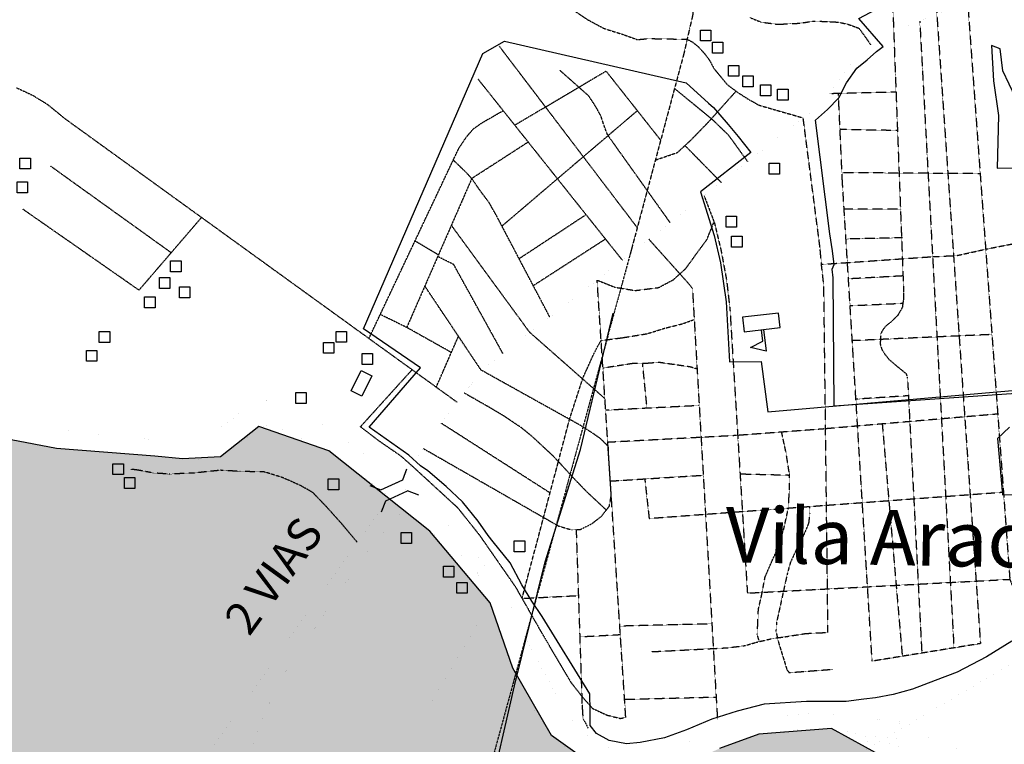
# Model space of a CAD drawing. Extents: x 438038 to 524798, y 6651075 to 6692103.
# Drawn here: x 488478 to 490743, y 6685151 to 6686816 of the extents above; entities that cross this region are included whole.
import ezdxf
from ezdxf.enums import TextEntityAlignment as Align

# ---------------------------------------------------------------- set-up
doc = ezdxf.new("R2010")
doc.units = 0
doc.linetypes.add('DIVIDE', pattern=[1.25, 0.5, -0.25, 0, -0.25, 0, -0.25])
doc.linetypes.add('HIDDENX2', pattern=[0.75, 0.5, -0.25])
doc.layers.get('0').update_dxf_attribs({"linetype": 'CONTINUOUS'})
for name, color, linetype in [('15', 7, 'CONTINUOUS'), ('21', 7, 'CONTINUOUS'), ('38', 7, 'CONTINUOUS'), ('46', 7, 'CONTINUOUS'), ('49', 7, 'CONTINUOUS'), ('59', 7, 'CONTINUOUS'), ('6', 7, 'CONTINUOUS'), ('61', 7, 'CONTINUOUS'), ('62', 7, 'CONTINUOUS'), ('CEEE', 4, 'CONTINUOUS')]:
    doc.layers.add(name, color=color, linetype=linetype)
doc.layers.add('ÁREA DE INFLUÊNCIA', color=7, linetype='CONTINUOUS', lineweight=30)
doc.styles.add('ARIAL', font='ARIAL.TTF')

# ---------------------------------------------------------------- blocks, each defined once
blk = doc.blocks.new('357')
at = {"color": 0, "linetype": 'Continuous'}
blk.add_lwpolyline([(0, 0), (0, 25), (24, 25), (24, 0), (0, 0)], dxfattribs=at)
blk = doc.blocks.new('338')
at = {"color": 0, "linetype": 'Continuous'}
for p, q in [((-28.51, 49.93), (-19.11, 24.09)), ((-19.11, 24.09), (30.74, 0.85)), ((30.74, 0.85), (56.57, 10.25)), ((-56.56, -10.23), (-30.73, -0.83)), ((-30.73, -0.83), (19.12, -24.07)), ((28.52, -49.91), (19.12, -24.07))]:
    blk.add_line(p, q, dxfattribs=at)

msp = doc.modelspace()

# ---------------------------------------------------------------- hatches: boundary and pattern name
at = {"layer": 'ÁREA DE INFLUÊNCIA'}
msp.add_hatch(color=6, dxfattribs=at).paths.add_polyline_path([(480772.1, 6684348.600000001), (480694, 6684256.41), (480604.42, 6684157.95), (480537.7, 6684058.060000001), (480482.23, 6683930.140000001), (480421.63, 6683797.19), (480384.04, 6683684.4), (480360.42, 6683570.24), (480373.97, 6683507.9), (480388.83, 6683450.640000001), (480378.31, 6683396.100000001), (480350.06, 6683350.560000001), (480335.84, 6683313.82), (480335.52, 6683265.560000001), (480354.26, 6683219.7), (480392.08, 6683176.25), (480430.58, 6683045.16), (480436.43, 6682970.17), (480429.3199999999, 6682855.9), (480400.74, 6682760.83), (480354.7726276726, 6682642.279979685), (480175.59, 6682414.640000001), (480063.81, 6681895.560000001), (480106.98, 6681890.36), (480100.51, 6681839.58), (480033.21, 6681849.92), (480020.37, 6681791.54), (480083.83, 6681772.33), (480062.01, 6681677.140000001), (480020.09, 6681679.79), (480004.69, 6681615.07), (480037.69, 6681602.28), (479931.68, 6681137.28), (479650.88, 6680257.36), (479310.34, 6679541.11), (479229.15, 6679420.2), (479135.46, 6679321.17), (479089.23, 6679274.46), (479049.95, 6679236.16), (479036.17, 6679180.15), (479046.73, 6679107.96), (479046.73, 6679059.71), (479007.45, 6679040.17), (478975.6, 6679056.57), (478951.33, 6679084.45), (478870.25, 6679005.29), (478930.91, 6678895.63), (478837.89, 6678816.97), (478768.38, 6678877.53), (478711.74, 6678831.99), (478736.61, 6678697.05), (478709.18, 6678685.81), (478696.04, 6678666.37), (478616.78, 6678779.22), (478503.44, 6678692.34), (478491.76, 6678547.3), (478409.79, 6678513.37), (478406.28, 6678625.8), (478285.8, 6678553.24), (478293.84, 6678430.8), (478263.5427325832, 6678416.298161888), (478233.78, 6678510.67), (476837.3, 6677752.95), (476816.25, 6677703.27), (476797.05, 6677665.18), (476795.67, 6677630.85), (476787.91, 6677592.72), (476767.3, 6677510.11), (476768.33, 6677437.62), (476752.89, 6677381.71), (476699.33, 6677331), (476690.27, 6677283.97), (476704.28, 6677228.12), (476719.34, 6677168.06), (476745.48, 6677063.79), (476794.8, 6676982.25), (476844.3, 6676959.21), (476982.94, 6676976.59), (477024.07, 6676965.02), (477074.59, 6676950.78), (477174.7071785516, 6676929.543441842), (477302.52, 6676916.82), (477428.57, 6676913.38), (477496.33, 6676905.1), (477516.55, 6676870.71), (477552.06, 6676842.62), (477560.77, 6676786.64), (477504.68, 6676739.75), (477475.33, 6676705.5), (477468.89, 6676682.63), (477478.92, 6676639.36), (477492.79, 6676603.71), (477495.14, 6676545.2), (477510.25, 6676500.64), (477566.16, 6676491.57), (477589.07, 6676499.13), (477629.8, 6676514.27), (477671.78, 6676521.77), (477711.12, 6676500.04), (477722.49, 6676478.38), (477740.24, 6676464.34), (477777.1, 6676462.96), (477826.59, 6676432.29), (477802.31, 6676396.75), (477766.6, 6676362.52), (477719.44, 6676324.51), (477683.74, 6676295.36), (477694.98, 6676234.29), (477703.64, 6676160.5), (477737.6, 6676048.48), (477766.68, 6676000.06), (477672.28, 6675903.69), (477639.1, 6675864.37), (477646.54, 6675809.66), (477660.31, 6675743.49), (477667.74, 6675682.42), (477652.11, 6675570.55), (477649.28, 6675484.08), (477660.48, 6675410.28), (477677.93, 6675304.68), (477673.91, 6675242.37), (477666.09, 6675183.89), (477665.27, 6675132.89), (477704.89, 6674999.37), (477727.34, 6674868.31), (477725.83, 6674794.55), (477701.5, 6674742.48), (477626.19, 6674651.14), (477593.04, 6674620.72), (477571.31, 6674587.72), (477535.65, 6674567.48), (477502.57, 6674561.22), (477483.44, 6674542.2), (477471.89, 6674507.9), (477451.46, 6674482.52), (477400.51, 6674452.15), (477372.47, 6674431.89), (477358.38, 6674398.87), (477348.12, 6674372.19), (477313.75, 6674358.3), (477281.89, 6674336.78), (477263.93, 6674288.51), (477234.42, 6674205.93), (477207.51, 6674141.15), (477178.14, 6674104.36), (477124.6, 6674058.74), (477076.09, 6673999.11), (477063.2920916829, 6673973.13697229), (477047.93, 6673941.96), (477031.19, 6673877.15), (477025.82, 6673791.96), (477017.9, 6673702.96), (476998.41, 6673574.57), (476970.14, 6673483.09), (476933.07, 6673423.43), (476880.66, 6673335.83), (476834.67, 6673269.84), (476800.14, 6673208.9), (476778.34, 6673150.46), (476761.6, 6673086.92), (476732.11, 6673011.98), (476687.4, 6672945.98), (476628.71, 6672883.84), (476584.03, 6672829.29), (476539.3, 6672756.93), (476470.4, 6672683.38), (476390.08, 6672614.94), (476289.47, 6672563.1), (476213.1, 6672536.63), (476157.14, 6672527.89), (476130.41, 6672519.07), (476123.91, 6672475.85), (476103.42, 6672431.4), (476079.2, 6672412.4), (476058.74, 6672376.85), (476047.21, 6672350.18), (476026.81, 6672331.16), (475998.84, 6672331.24), (475978.46, 6672318.59), (475983.45, 6672289.32), (475995.93, 6672219.34), (476014.96, 6672206.56), (476022.57, 6672202.72), (476063.18, 6672179.71), (476126.74, 6672176.98), (476148.24, 6672142.57), (476206.65, 6672122.05), (476216.75, 6672099.13), (476214.03, 6672045.72), (476168.9, 6671856.36), (476140.38, 6671688.58), (476097.88, 6671523.38), (476060.67, 6671419.2), (476033.49, 6671273.03), (476015.21, 6671126.83), (475990.76, 6671039.15), (475965.12, 6670973.1), (475962.39, 6670918.42), (475949.41, 6670837.07), (475926.29, 6670764.65), (475896.13, 6670712.84), (475859.4459873654, 6670679.861123062), (475843.9459873654, 6670655.901123062), (475779.9659873653, 6670613.431123062), (475671.7059873653, 6670586.701123062), (475585.1359873654, 6670569.891123062), (475515.6459873653, 6670604.951123062), (475473.9759873654, 6670628.281123062), (475415.6259873654, 6670636.551123061), (475364.8159873654, 6670637.121123062), (475338.0659873654, 6670629.801123061), (475318.5959873653, 6670591.911123062), (475323.1159873654, 6670539.791123061), (475315.1259873654, 6670505.591123061), (475286.9259873654, 6670481.771123062), (475269.4559873653, 6670511.181123062), (475264.4459873654, 6670517.591123061), (475238.9459873654, 6670508.981123062), (475235.5859873653, 6670550.931123062), (475254.9359873654, 6670578.651123062), (475264.0059873654, 6670595.061123062), (475250.0759873654, 6670599.031123062), (475216.7259873654, 6670568.921123061), (475203.7059873653, 6670539.861123062), (475190.8959873653, 6670529.841123061), (475176.9859873654, 6670536.341123061), (475178.5459873654, 6670563.001123061), (475181.2859873654, 6670580.751123061), (475164.7159873653, 6670575.851123062), (475141.7859873654, 6670569.761123061), (475117.7059873653, 6670575.111123062), (475113.5459873654, 6670543.401123062), (475111.9659873653, 6670514.211123061), (475091.4359873654, 6670495.391123062), (475058.4259873654, 6670497.031123062), (475036.9759873654, 6670511.241123062), (474939.3259873654, 6670526.301123061), (474888.4059873653, 6670516.711123061), (474849.9959873654, 6670489.191123062), (474812.7359873654, 6670450.241123062), (474778.2059873653, 6670429.031123062), (474746.2059873653, 6670406.531123062), (474709.1259873654, 6670384.081123061), (474665.6759873654, 6670360.441123062), (474648.9059873653, 6670336.491123062), (474626.9959873654, 6670307.531123062), (474587.4059873653, 6670287.651123062), (474536.4259873654, 6670272.981123062), (474517.1659873654, 6670254.141123062), (474514.1859873654, 6670213.531123062), (474503.8659873654, 6670198.411123062), (474482.0759873654, 6670180.871123062), (474460.2659873653, 6670160.791123061), (474456.1659873654, 6670134.171123061), (474439.2559873654, 6670097.521123062), (474414.6959873654, 6670058.431123062), (474411.9559873653, 6670039.411123062), (474414.1059873654, 6670003.821123062), (474416.1259873654, 6669955.541123061), (474404.3959873653, 6669927.731123062), (474390.1359873654, 6669901.211123061), (474365.4659873653, 6669851.961123061), (474372.7059873653, 6669816.311123062), (474381.1559873653, 6669775.581123061), (474373.1759873654, 6669742.651123062), (474347.4859873654, 6669716.261123061), (474334.5359873654, 6669693.551123061), (474350.1959873654, 6669593.761123061), (474374.9059873653, 6669552.981123062), (474441.6159873654, 6669536.921123061), (474526.8759873654, 6669544.341123061), (474575.0559873654, 6669544.341123061), (474626.9459873654, 6669531.981123062), (474664.0159873653, 6669523.331123061), (474757.9159873654, 6669482.561123062), (474812.2759873653, 6669444.261123061), (474870.3459873653, 6669399.781123062), (474953.4359873654, 6669362.771123062), (475013.7259873654, 6669298.591123061), (475062.3259873654, 6669211.681123062), (475093.3859873654, 6669146.561123062), (475126.5459873654, 6669040.781123062), (475134.7059873653, 6668973.371123062), (475128.9559873653, 6668937.161123062), (475124.9359873654, 6668892.201123062), (475112.9559873653, 6668841.531123062), (475077.7259873654, 6668755.561123062), (475056.5559873654, 6668677.051123061), (475041.8859873654, 6668612.441123062), (475034.8159873654, 6668546.481123062), (475007.0859873653, 6668449.001123061), (474986.166937388, 6668344.86633313), (474977.5559873654, 6668302.001123061), (474936.9859873654, 6668191.961123061), (474891.6359873654, 6668109.911123062), (474845.1459873653, 6668039.311123062), (474813.8759873654, 6667967.261123061), (474791.6659873654, 6667910.361123062), (474784.5459873654, 6667839.311123062), (474795.1259873654, 6667760.451123062), (474817.2759873653, 6667694.161123062), (474853.3559873654, 6667623.901123062), (474907.3759873654, 6667567.421123061), (474986.8459873653, 6667515.731123062), (475050.1159873654, 6667492.161123062), (475095.7159873653, 6667480.221123062), (475170.6159873654, 6667475.571123062), (475248.0459873654, 6667469.631123061), (475317.9059873653, 6667468.851123062), (475390.3359873653, 6667461.861123062), (475475.3159873654, 6667458.201123062), (475607.2759873653, 6667444.031123062), (475734.1859873654, 6667432.451123062), (475904.9159873654, 6667423.101123062), (475919.62, 6667426.11), (476060.07, 6667385.16), (476185.74, 6667328.82), (476291.09, 6667275.09), (476401.43, 6667193.37), (476444.5, 6667146.18), (476468.48, 6667095.24), (476475.3447936216, 6667030.738700877), (476469.42, 6666994.77), (476439.98, 6666932.54), (476420.84, 6666913.52), (476402.97, 6666889.41), (476396.55, 6666870.35), (476400.24, 6666834.73), (476429.33, 6666788.86), (476454.59, 6666737.92), (476459.55, 6666699.75), (476463.23, 6666660.31), (476473.32, 6666636.12), (476505.04, 6666614.4), (476554.46, 6666564.66), (476606.46, 6666528.89), (476663.64, 6666519.82), (476719.59, 6666522.19), (476771.74, 6666529.66), (476829.01, 6666547.3), (476877.31, 6666544.61), (476911.6, 6666533.06), (477013.15, 6666486.97), (477108.35, 6666440.9), (477270.79, 6666350.12), (477562.55, 6666154.66), (477743.91, 6666021.85), (477830.16, 6665959.28), (477959.47, 6665846.97), (478029.14, 6665771.73), (478080.98, 6665683.82), (478114.84, 6665542.55), (478132.5, 6665500.53), (478170.48, 6665453.36), (478184.39, 6665429.16), (478179.2, 6665397.38), (478167.68, 6665375.79), (478176.5, 6665351.6), (478180.31, 6665349.05), (478232.24, 6665291.66), (478258.76, 6665235.62), (478294.07, 6665149.04), (478320.57, 6665037.38), (478328.97, 6664939.09), (478304.2, 6664750.94), (478302.56, 6664641.58), (478327.68, 6664546.12), (478337.72, 6664506.66), (478363.97, 6664371.78), (478356.06, 6664285.32), (478336.73, 6664209.07), (478308.5, 6664127.77), (478270.18, 6664075.74), (478258.67, 6664052.88), (478253.43, 6664007.11), (478254.5, 6663947.34), (478242.87, 6663888.87), (478218.55, 6663838.07), (478201.95, 6663817.77), (478177.43, 6663707.2), (478126.15, 6663578.91), (478085.24, 6663509.09), (478060.89, 6663449.39), (478052.98, 6663365.47), (478046.52, 6663332.43), (477989.11, 6663271.55), (477926.57, 6663199.25), (477881.99, 6663172.68), (477838.71, 6663156.28), (477786.57, 6663153.89), (477751.01, 6663162.9), (477725.6, 6663170.61), (477690.09, 6663197.42), (477659.6, 6663201.33), (477621.39, 6663182.36), (477604.8, 6663163.34), (477589.46, 6663136.68), (477584.27, 6663104.9), (477576.27, 6662991.73), (477579.97, 6662957.39), (477597.69, 6662934.44), (477634.47, 6662908.9), (477691.51, 6662855.31), (477751.18, 6662829.69), (477784.16, 6662809.25), (477874.2, 6662740.3), (477950.34, 6662696.83), (478078.53, 6662632.86), (478154.68, 6662591.93), (478192.72, 6662560.02), (478215.49, 6662525.62), (478234.25, 6662433.99), (478231.39, 6662337.35), (478228.55, 6662247.06), (478220.79, 6662207.66), (478193.79, 6662116.17), (478168, 6662004.34), (478157.55, 6661921.7), (478145.92, 6661863.24), (478113.77, 6661752.69), (478107.23, 6661698.02), (478112.23, 6661672.57), (478143.95, 6661653.4), (478189.69, 6661643.09), (478204.87, 6661621.42), (478197.21, 6661611.27), (478169.2, 6661597.37), (478085.18, 6661565.83), (478059.69, 6661546.83), (478041.83, 6661527.8), (477986.88, 6661440.22), (477939.58, 6661362.78), (477810.67, 6661209.29), (477759.53, 6661124.23), (477718.59, 6661045.5), (477686.64, 6660994.73), (477638.18, 6660949.09), (477583.45, 6660932.72), (477482.97, 6660916.49), (477381.19, 6660896.45), (477313.77, 6660885.21), (477217.19, 6660898.21), (477130.83, 6660923.91), (477040.67, 6660955.97), (476965.78, 6660991.81), (476885.8, 6661027.66), (476821.01, 6661041.84), (476743.45, 6661039.53), (476621.31, 6661013.19), (476541.13, 6660986.73), (476483.81, 6660952.56), (476400.99, 6660896.85), (476346.16, 6660849.96), (476259.45, 6660770.1), (476199.56, 6660729.58), (476138.39, 6660683.99), (476111.6, 6660658.63), (476088.52, 6660598.93), (476102.38, 6660560.73), (476145.48, 6660521.18), (476244.38, 6660440.76), (476316.65, 6660383.31), (476387.75, 6660352.58), (476580.72, 6660271.87), (476721.57, 6660188.79), (476806.62, 6660149.11), (476927.27, 6660109.32), (476981.91, 6660102.8), (477040.44, 6660116.61), (477228.77, 6660169.46), (477311.48, 6660189.56), (477478.13, 6660222.12), (477610.4, 6660236.99), (477724.82, 6660237.91), (477826.61, 6660261.77), (477891.55, 6660292.1), (477960.36, 6660341.49), (478034.2, 6660370.52), (478099.07, 6660381.77), (478176.63, 6660384.08), (478322.84, 6660384.91), (478448.66, 6660370.54), (478574.48, 6660358.72), (478669.78, 6660343.17), (478781.54, 6660307.23), (478945.31, 6660236.79), (479040.56, 6660205.98), (479083.78, 6660203.31), (479132.1, 6660205.7), (479185.44, 6660189.01), (479245.1, 6660162.12), (479322.58, 6660139), (479426.79, 6660128.51), (479768.68, 6660096.96), (479952.95, 6660074.79), (480132.2, 6660070.43), (480242.79, 6660066.29), (480287.25, 6660053.44), (480301.09, 6660010.15), (480313.72, 6659984.68), (480370.94, 6659987.05), (480410.37, 6659992.02), (480518.39, 6659981.52), (480630.12, 6659935.4), (480762.07, 6659852.34), (480890.18, 6659762.93), (480915.51, 6659734.88), (480929.42, 6659711.94), (480925.5, 6659680.16), (480931.61, 6659605.11), (480945.5, 6659575.82), (480987.34, 6659541.35), (481048.27, 6659513.19), (481072.44, 6659518.2), (481124.58, 6659520.59), (481129.45, 6659455.72), (481143.19, 6659383.18), (481167.24, 6659351.32), (481226.8, 6659291.37), (481241.97, 6659264.61), (481255.86, 6659236.59), (481286.06, 6659143.66), (481334.25, 6659104.09), (481340.53, 6659083.73), (481332.71, 6659022.7), (481316.7, 6658796.38), (481307.3, 6658643.79), (481285.53, 6658595.53), (481267.12, 6658412.45), (481257.93, 6658324.73), (481247.63, 6658285.34), (481236, 6658226.87), (481216.8, 6658188.77), (481167.12, 6658158.4), (481120.04, 6658145.83), (481083.13, 6658134.49), (481029.67, 6658113.03), (481002.88, 6658087.68), (480950.64, 6658050.95), (480874.22, 6658009.21), (480846.14, 6657976.23), (480833.3, 6657936.85), (480829.35, 6657897.43), (480835.64, 6657875.79), (480860.92, 6657832.48), (480910.33, 6657780.19), (480963.52, 6657717.71), (480998.94, 6657664.19), (481043.29, 6657618.27), (481095.34, 6657595.22), (481216, 6657560.52), (481335.41, 6657532.19), (481429.43, 6657514.1), (481509.53, 6657513.86), (481569.4, 6657550.56), (481671.27, 6657599.85), (481731.07, 6657612.39), (481782, 6657637.67), (481826.68, 6657690.95), (481884.1, 6657755.64), (481968.07, 6657773.19), (482021.43, 6657762.86), (482055.71, 6657750.04), (482081.06, 6657725.8), (482130.56, 6657701.48), (482195.3, 6657670.77), (482322.2, 6657600.44), (482374.28, 6657585.02), (482456.95, 6657594.95), (482515.37, 6657578.24), (482548.29, 6657534.9), (482548.18, 6657501.83), (482550.63, 6657473.85), (482596.33, 6657453.36), (482629.4, 6657458.35), (482661.2, 6657462.07), (482684.03, 6657446.74), (482719.46, 6657395.76), (482710.43, 6657356.36), (482720.46, 6657313.09), (482758.45, 6657269.74), (482828.12, 6657190.68), (482872.33, 6657104.07), (482913.92, 6656994.57), (482957.9, 6656838.01), (482959.03, 6656794.77), (482930.91, 6656749.07), (482891.38, 6656713.58), (482864.6, 6656689.5), (482848.02, 6656673.01), (482836.38, 6656612), (482838.7, 6656544.59), (482856.14, 6656435.17), (482846.92, 6656339.81), (482830.06, 6656238.12), (482796.63, 6656126.31), (482696.89, 6655949.83), (482616.27, 6655792.37), (482563.88, 6655709.87), (482540.82, 6655656.52), (482526.63, 6655595.52), (482503.6, 6655552.35), (482465.32, 6655510.5), (482433.41, 6655472.44), (482416.82, 6655450.87), (482359.45, 6655403.99), (482307.34, 6655407.96), (482266.71, 6655424.61), (482208.26, 6655433.69), (482203.16, 6655429.89), (482177.59, 6655385.46), (482129.3, 6655391.96), (482075.93, 6655399.75), (482002.16, 6655391.07), (481924.53, 6655367.14), (481876.16, 6655348.21), (481810, 6655335.69), (481722.29, 6655339.77), (481661.22, 6655323.42), (481629.38, 6655308.25), (481552.75, 6655202.93), (481531, 6655159.75), (481524.42, 6655092.37), (481498.75, 6655018.68), (481484.71, 6655000.92), (481479.55, 6654980.59), (481476.9, 6654946.26), (481448.76, 6654894.2), (481451.16, 6654852.23), (481468.81, 6654807.66), (481518.21, 6654751.55), (481584.14, 6654697.94), (481615.85, 6654674.96), (481655.24, 6654668.48), (481687.05, 6654676.01), (481703.76, 6654730.65), (481711.58, 6654790.4), (481753.76, 6654858.95), (481804.75, 6654900.76), (481872.28, 6654943.8), (481925.78, 6654976.7), (481964.02, 6655005.84), (481997.17, 6655036.26), (482015.06, 6655061.64), (482090.03, 6655049.97), (482182.81, 6655040.79), (482257.8, 6655036.75), (482358.31, 6655058.07), (482518.56, 6655076.66), (482713.06, 6655072.26), (482832.57, 6655074.45), (482869.28, 6655023.47), (482909.77, 6654964.84), (482976.94, 6654901.05), (483044.17, 6654856.34), (483134.29, 6654811.56), (483241.02, 6654794.7), (483347.79, 6654785.48), (483439.31, 6654780.12), (483519.32, 6654756.99), (483648.87, 6654718.44), (483722.68, 6654739.84), (483786.46, 6654803.24), (483846.28, 6654822.13), (483946.76, 6654837.09), (483990.02, 6654847.14), (483998.94, 6654854.74), (484000.26, 6654868.73), (484000.38, 6654904.34), (484063.92, 6654895.24), (484103.25, 6654872.23), (484110.79, 6654844.23), (484150.12, 6654818.68), (484170.47, 6654821.16), (484456.38, 6654778.33), (484564.29, 6654733.5), (484644.24, 6654687.47), (484745.81, 6654646.47), (484884.39, 6654648.6), (484933.94, 6654639.55), (485029.1, 6654579.49), (485079.8, 6654534.82), (485220.43, 6654386.87), (485302.75, 6654289.97), (485397.61, 6654139.62), (485434.62, 6653797.4), (485410.25, 6653732.62), (485385.95, 6653690.72), (485343.9, 6653660.32), (485226.08, 6653659.63), (485176.53, 6653648.07), (485170.41, 6653539.96), (485171.99, 6653481.69), (485168.4758322369, 6653455.520365917), (490321.8480899073, 6653455.520365917), (490243.32, 6653555.3), (490135.28, 6653561.99), (489976.41, 6653577.72), (489879.02, 6653729.36), (489836.19, 6653850.3), (489787.02, 6653975.08), (489819.47, 6654177.2), (489813.34, 6654247.16), (489813.59, 6654322.2), (489852.76, 6654249.59), (489912.45, 6654229.06), (489978.58, 6654235.22), (490007.77, 6654219.87), (489933.71, 6654123.44), (489938.54, 6654044.58), (489998.06, 6653974.45), (490112.12, 6653866.01), (490159.04, 6653827.71), (490226.61, 6653884.74), (490286.83, 6654025.72), (490500.05, 6654302.33), (490700.01, 6654409.83), (491010.59, 6654522.08), (491327.21, 6654538.93), (491484.77, 6654511.75), (491610.45, 6654457.96), (491750.38, 6654482.98), (491827.82, 6654448.41), (492248.42, 6654382.28), (492640.78, 6654236.12), (492873.04, 6654114.6), (493127.94, 6653921.8), (493215.44, 6653854.13), (493359.78, 6653673.11), (493510.84, 6653464.69), (497166.1980236454, 6653455.520365917), (497378.49, 6653738.24), (497458.71, 6653936.06), (497598.42, 6654213.62), (497686, 6654444), (497670.31, 6654802.68), (497757.21, 6655172.52), (497798.17, 6655431.76), (497828.66, 6655616.28), (497844.93, 6655837.64), (498016.12, 6656252.82), (498060.49, 6656466.37), (498181.4943097465, 6656765.785175571), (498469.6, 6657227.6), (496475.59, 6660132.76), (495975.7862103066, 6660841.736386728), (495851.9796632494, 6660804.618662735), (495765.3151412779, 6660755.128323149), (495691.0310911065, 6660631.402412791), (495591.985690878, 6660532.42173362), (495492.9404938779, 6660458.186162847), (495339.13, 6660469.06), (495204.87, 6660403.92), (495147.05, 6660356.47), (494926.25, 6660275.23), (494728, 6660326.71), (494474.6, 6660485.37), (494242.09, 6660775.92), (494038.99, 6661045.16), (493820.29, 6661249.28), (493629.38, 6661402.1), (493325.42, 6661491.96), (493177.77, 6661516.79), (492995.94, 6661553.79), (492905.21, 6661551.8), (492732.15, 6661503.99), (492555.47, 6661514.7), (492578.22, 6661650.31), (492706.51, 6661825.83), (492703.45, 6661960.27), (492661.46, 6662043.43), (492659.58, 6662159.17), (492865.47, 6662293.19), (493131.7, 6662421.57), (493283.34, 6662484.14), (493363.25, 6662529.94), (493486.76, 6662486.07), (493632.14, 6662462.02), (493832.97, 6662608.39), (493915.79, 6662691.28), (494057.4, 6662692.9), (494110.54, 6662635.25), (494223.7, 6662860.47), (494272.41, 6663065.05), (494258.88, 6663307.86), (494271.84, 6663432.41), (494315.55, 6663685.29), (494294.6537493393, 6663994.63338971), (494159.01, 6664281.71), (494121.21, 6664461.01), (494045.17, 6664598.41), (493832.96, 6664673.76), (493658.79, 6664693.1), (493346.05, 6664734.29), (493035.64, 6664662.33), (492790.11, 6664601.72), (492646.29, 6664600.15), (492509.32, 6664728.01), (492361.98, 6664812.15), (492283.18, 6664835.16), (492210.67, 6664835.95), (492095.43, 6665071.24), (491991.72, 6665244.63), (491846.79, 6665379.91), (491784.66, 6665474.08), (491641.063160259, 6665612.719509516), (491384.61, 6665739.12), (491182.59, 6665823.34), (491062.14, 6666006.58), (491016.7, 6666184.62), (490899.39, 6666433.35), (490648.99, 6666541.81), (490679.54, 6666753.37), (490593.43, 6666944.18), (490389.661746521, 6667179.175042208), (490069.32, 6667486.91), (489928.7, 6667411.19), (489779.9172670945, 6667386.453695444), (489680.07, 6667426.15), (489680.49, 6667644.78), (489652.76, 6667777.03), (489597.06, 6667908.05), (489612.37, 6668175.29), (489592.81, 6668678.54), (489448.96, 6668929.01), (489346.43, 6669487.65), (489293.68, 6669781.3), (489356.61, 6670085.46), (489326.06, 6670418.43), (489389.9497438075, 6670769.920001392), (489376.26, 6670889.55), (489391.3412443124, 6671361.464264863), (489338.1838039998, 6671765.196793011), (489231.8691266029, 6671882.06670952), (489156.14, 6671989.01), (489084.37, 6672200.34), (489004.76, 6672348.11), (489016.96, 6672441.89), (489196.56, 6672355.01), (489365.29, 6672394.29), (489463.42, 6672509.81), (489599.6, 6672573.14), (489648.0377491224, 6672575.023776026), (489717, 6672638.33), (489614.6020871687, 6672795.777323062), (489593.3391110436, 6672870.149065787), (489508.2874097718, 6673018.892674027), (489400.0075975973, 6672976.017504152), (489341.84, 6673006.31), (489211.13, 6673100.37), (489127.45, 6673220.01), (489069.67, 6673240.5), (488966.04, 6673262.25), (488841.92, 6673226.59), (488822.28, 6673282.59), (488745.12, 6673469.55), (488666.99, 6673797.58), (488424.58, 6673991.19), (488450.19, 6674080.1), (488445.25, 6674151.28), (488548.29, 6674181.6), (488865.98, 6674113.67), (488975.4, 6674102.5), (489117.85, 6674186.93), (489253.409094875, 6674255.40031423), (489369.2991398947, 6674361.261567765), (489329.58, 6674433.66), (489277.84, 6674623.16), (489273.12, 6674804.95), (489410.75, 6674948.35), (489637.12, 6674959.38), (489707.04, 6674952.9), (489883.99, 6675046.66), (489962.74, 6675003.29), (490089.6413290913, 6674927.282983812), (490166.14, 6674914.59), (490275.18, 6675048.37), (490391.93, 6675162.5), (490466.6, 6675296.78), (490503.87, 6675464.48), (490544.5108750981, 6675549.300543563), (491078.5185338784, 6675767.676448665), (491847.5716526243, 6676091.944571507), (491685.4, 6676395.71), (491627.75, 6676647.7), (491483.6, 6676884.68), (491414.27, 6677064.21), (491412.33, 6677247.35), (491397.36, 6677333.87), (491331.63, 6677448.53), (491361.47, 6677630.3), (491446.8655436902, 6677769.5635459), (491584.86, 6677905.6), (491638.68, 6678032.62), (491633.04, 6678248.83), (491670.36, 6678386.07), (491740.69, 6678509.22), (491733.26, 6678570.29), (491637.08, 6678702.84), (491600.32, 6678736.02), (491562.42, 6678809.9), (491557.89, 6678977.78), (491535.2204819191, 6679133.169944698), (491436.66, 6679224.87), (491371.88, 6679244.14), (491115.32, 6679321.22), (491016.71, 6679488.12), (491064.31, 6679658.39), (491101.55, 6679768.92), (491096.77, 6679861.78), (491039.8557027549, 6679981.73721623), (491395.23, 6680442.52), (491580.11, 6680702.23), (491598.49, 6680877.68), (491585.92, 6681150.24), (491573.98, 6681619.03), (491476.3724805628, 6682221.060767371), (491436.58, 6682610.03), (491551.36, 6683867.8), (491671.56, 6684436.350000001), (491598.55, 6684535.930000001), (491563.93, 6684678.44), (491524.95, 6684738.4), (491414.96, 6684816.640000001), (491347.05, 6684918.73), (491366.45, 6684969.4), (491429.34, 6685066.78), (491467.93, 6685138.91), (491432.95, 6685226.8), (491364.53, 6685252.67), (491209.76, 6685282.95), (491146.24, 6685282.12), (491090.26, 6685269.8), (491001.94, 6685168.79), (490979.99, 6685115.59), (490952.97, 6685063.7), (490906.94, 6685019.55), (490849.62, 6684995.810000001), (490755.75, 6685014.24), (490648.13, 6685067.060000001), (490462.17, 6685123.04), (490345.34, 6685187.27), (490177.58, 6685174.45), (490087.16, 6685140.77), (490001.81, 6685103.25), (489892.35, 6685070.98), (489826.36, 6685081.59), (489701.21, 6685171.37), (489612.05, 6685325.680000001), (489560, 6685475.67), (489421.0699999999, 6685640.73), (489188.58, 6685825.24), (489027.63, 6685880.96), (488939.52, 6685811.71), (488851.84, 6685807.23), (488788.36, 6685812.74), (488562.38, 6685830.810000001), (488458.35, 6685850.58), (488391.19, 6685876.44), (488359.72, 6685918.57), (488335.86, 6685959.390000001), (488303.0699999999, 6685995.180000001), (488185.44, 6686070.930000001), (488056.49, 6686163.27), (487984.5699999999, 6686236.16), (487917.35, 6686251.87), (487852.56, 6686249.77), (487791.46, 6686231.140000001), (487744.25, 6686199.71), (487726.19, 6686157.91), (487703, 6686109.810000001), (487688.52, 6686033.69), (487654.98, 6685956.44), (487616.55, 6685908.430000001), (487560.4, 6685870.71), (487421.44, 6685795.45), (487393.59, 6685779.46), (487300.2, 6685711.180000001), (487240.1, 6685651.890000001), (487195.24, 6685591.23), (487156.88, 6685553.390000001), (487091.88, 6685520.810000001), (487053.79, 6685523.61), (487008.28, 6685556.95), (486947.72, 6685618.34), (486879.6, 6685689.930000001), (486835.53, 6685747.4), (486771.15, 6685807.54), (486695.27, 6685858.87), (486630.64, 6685880.91), (486537.99, 6685892.970000001), (486483.29, 6685880.65), (486442.46, 6685854.25), (486414.21, 6685808.720000001), (486379.47, 6685741.640000001), (486348.51, 6685671.99), (486317.66, 6685616.310000001), (486264.06, 6685579.84), (486217.67, 6685567.970000001), (486167.51, 6685577.96), (486118.12, 6685601.17), (486043.36, 6685628.350000001), (485960.97, 6685655.59), (485891.15, 6685661.16), (485830.1, 6685650.140000001), (485780.27, 6685607.3), (485749.47, 6685560.51), (485707.25, 6685515.07), (485668.7, 6685448.02), (485632.77, 6685394.91), (485602.06, 6685360.83), (485603.8199999999, 6685243.96), (485590.14, 6685097.970000001), (485564.42, 6685051.15), (485524.76, 6685008.24), (485466.0699999999, 6684969.26), (485399.78, 6684934.15), (485328.33, 6684887.640000001), (485249.37, 6684856.430000001), (485186.98, 6684835.27), (485128.53, 6684831.86), (485080.36, 6684847.430000001), (485047.62, 6684890.84), (485030.13, 6684934.15), (485021.66, 6684997.720000001), (485023.29, 6685051.060000001), (484990.71, 6685118.600000001), (484892.8199999999, 6685106.57), (484824.08, 6685084.180000001), (484773.03, 6685048.96), (484749.9, 6685008.48), (484727.98, 6684960.36), (484697.13, 6684905.95), (484640.91, 6684856.8), (484572.09, 6684822.970000001), (484517.48, 6684824.62), (484474.4, 6684841.430000001), (484425.09, 6684874.79), (484379.58, 6684908.13), (484280.89, 6684967.24), (484223.81, 6684979.060000001), (484138.56, 6684956.78), (484105.29, 6684921.45), (484097.42, 6684883.390000001), (484066.69, 6684848.04), (484031, 6684829.23), (483860.84, 6684836.75), (483548.21, 6684816.03), (483367.72, 6684798.220000001), (483156.67, 6684770.45), (482924.12, 6684756.810000001), (482756.26, 6684730.01), (482692.5699999999, 6684703.78), (482426.59, 6684629.390000001), (482332.55, 6684622.41), (482258.89, 6684625.46), (482197.98, 6684634.77), (482062.31, 6684671.27), (481993.8199999999, 6684686.98), (481921.43, 6684690.02), (481829.9, 6684679.21), (481693.76, 6684645.850000001), (481598.39, 6684631.26), (481356.83, 6684599.9), (481190.18, 6684562.930000001), (481025.98, 6684513.25), (480953.35, 6684479.46), (480897.24, 6684446.82)])

# ---------------------------------------------------------------- linework, layer by layer
at = {"layer": '15', "color": 7, "linetype": 'Continuous', "const_width": 0.01, "elevation": 20}
for points in [[(490508.4, 6685226.29), (490501.26, 6685199.720000001)], [(490501.26, 6685199.720000001), (490427.46, 6685157.13)], [(490535.3, 6685187.66), (490469.27, 6685149.560000001)], [(490561.9, 6685180.58), (490535.36, 6685187.7)], [(490400.91, 6685164.23), (490427.46, 6685157.13)]]:
    msp.add_lwpolyline(points, dxfattribs=at)
at = {"layer": '21', "color": 5, "linetype": 'Continuous', "elevation": 20}
for points in [[(489838.18, 6685138.67, 0.01, 0.01, 0), (489787.56, 6685168.23, 0.01, 0.01, 0), (489752.22, 6685201.5, 0.01, 0.01, 0), (489705.72, 6685276.76, 0.01, 0.01, 0), (489664.31, 6685351.99, 0.01, 0.01, 0), (489627.92, 6685419.560000001, 0.01, 0.01, 0), (489600.42, 6685485.8, 0.01, 0.01, 0), (489555.12, 6685550.9, 0.01, 0.01, 0), (489508.53, 6685612.19, 0.01, 0.01, 0), (489484.5, 6685627.59, 0.01, 0.01, 0), (489444.19, 6685678.680000001, 0.01, 0.01, 0), (489368.35, 6685733.82, 0.01, 0.01, 0), (489314.02, 6685778.65, 0.01, 0.01, 0), (489266.04, 6685822.17, 0.01, 0.01, 0), (489185.12, 6685878.61, 0.01, 0.01, 0), (489129.46, 6685913.29, 0.01, 0.01, 0), (489077.5699999999, 6685941.59, 0.01, 0.01, 0), (489033.12, 6685941.9, 0.01, 0.01, 0), (488988.48, 6685915.53, 0.01, 0.01, 0), (488937.41, 6685876.5, 0.01, 0.01, 0), (488901.7, 6685855.15, 0.01, 0.01, 0), (488786.08, 6685850.87, 0.01, 0.01, 0), (488664.21, 6685863.13, 0.01, 0.01, 0), (488562.67, 6685875.26, 0.01, 0.01, 0), (488499.23, 6685885.86, 0.01, 0.01, 0), (488451.11, 6685907.79, 0.01, 0.01, 0)], [(488458.35, 6685850.58, 0.01, 0.01, 0), (488562.38, 6685830.810000001, 0.01, 0.01, 0), (488700.77, 6685820.970000001, 0.01, 0.01, 0), (488788.36, 6685812.74, 0.01, 0.01, 0), (488851.84, 6685807.23, 0.01, 0.01, 0), (488912.8, 6685805.54, 0.01, 0.01, 0), (488939.52, 6685811.71, 0.01, 0.01, 0), (488970.12, 6685829.28, 0.01, 0.01, 0), (489008.44, 6685860.77, 0.01, 0.01, 0), (489027.63, 6685880.96, 0.01, 0.01, 0), (489063.22, 6685884.53, 0.01, 0.01, 0), (489101.21, 6685866.49, 0.01, 0.01, 0), (489188.58, 6685825.24, 0.01, 0.01, 0), (489247.97, 6685779.100000001, 0.01, 0.01, 0), (489304.87, 6685739.34, 0.01, 0.01, 0), (489352.87, 6685698.36, 0.01, 0.01, 0), (489421.0699999999, 6685640.73, 0.01, 0.01, 0), (489489.33, 6685590.720000001, 0.01, 0.01, 0), (489530.95, 6685544.71, 0.01, 0.01, 0), (489557.21, 6685483.560000001, 0.01, 0.01, 0), (489584.64, 6685405.890000001, 0.01, 0.01, 0), (489612.05, 6685325.680000001, 0.01, 0.01, 0), (489654.67, 6685240.28, 0.01, 0.01, 0), (489701.21, 6685171.37, 0.01, 0.01, 0), (489763.08, 6685116.32, 0.01, 0.01, 0)], [(490633.38, 6685140.83, 0.01, 0.01, 0), (490566.23, 6685166.7, 0.01, 0.01, 0), (490472.48, 6685204.180000001, 0.01, 0.01, 0), (490401.42, 6685216.100000001, 0.01, 0.01, 0), (490307.46, 6685221.82, 0.01, 0.01, 0), (490236.3, 6685217.23, 0.01, 0.01, 0), (490173.99, 6685207.5, 0.01, 0.01, 0), (490119.25, 6685190.09, 0.01, 0.01, 0), (490044.14, 6685165.2, 0.01, 0.01, 0), (489967.76, 6685141.59, 0.01, 0.01, 0)], [(490087.16, 6685140.77, 0.01, 0.01, 0), (490177.58, 6685174.45, 0.01, 0.01, 0), (490270.38, 6685185.24, 0.01, 0.01, 0), (490345.34, 6685187.27, 0.01, 0.01, 0), (490399.89, 6685176.73, 0.01, 0.01, 0), (490508.91, 6685142.96, 0.01, 0.01, 0)]]:
    msp.add_lwpolyline(points, format="xyseb", dxfattribs=at)
at = {"layer": '21', "color": 5, "linetype": 'Continuous', "const_width": 0.01, "elevation": 20}
for points in [[(489360.65, 6685691.79), (489277.98, 6685593.36), (489174.37, 6685445.66), (489084.69, 6685310.720000001), (489041.83, 6685224.2), (489002.83, 6685121.19), (486597.3199999999, 6685103.600000001)], [(489404.53, 6683659), (489348.41, 6684742.67), (489365.97, 6685149.15), (489560, 6685475.67)]]:
    msp.add_lwpolyline(points, dxfattribs=at)
at = {"layer": '38', "color": 7, "linetype": 'Continuous', "elevation": 20}
msp.add_lwpolyline([(490183.9, 6686103.720000001), (490188.84, 6686104.310000001), (490194.94, 6686054.69), (490158.69, 6686062.84), (490187.12, 6686077.13), (490183.9, 6686103.720000001)], dxfattribs=at)
at = {"layer": '46', "color": 7, "linetype": 'Continuous', "elevation": 20}
for points in [[(490140.25, 6686132.41), (490143.97, 6686099.25), (490227.09, 6686108.58), (490223.37, 6686141.74), (490140.25, 6686132.41)], [(489263.25, 6686009.640000001), (489287.56, 6685997.41), (489264.3199999999, 6685951.21), (489240.01, 6685963.44), (489263.25, 6686009.640000001)]]:
    msp.add_lwpolyline(points, dxfattribs=at)
at = {"layer": '49', "color": 7, "linetype": 'Continuous', "elevation": 20}
for points, const_width in [([(489878.71, 6686266.01), (489885.28, 6686290.07)], 0.01), ([(489857.64, 6686188.83), (489868.18, 6686227.42)], 0.01), ([(489873.44, 6686246.71), (489873.45, 6686246.73)], 0.02), ([(489841.84, 6686130.95), (489852.38, 6686169.54)], 0.01), ([(489826.04, 6686073.07), (489836.5699999999, 6686111.65)], 0.01), ([(489810.24, 6686015.180000001), (489820.77, 6686053.77)], 0.01), ([(489789.17, 6685938.01), (489799.71, 6685976.600000001)], 0.01), ([(489804.97, 6685995.890000001), (489804.98, 6685995.91)], 0.02), ([(489773.37, 6685880.13), (489783.9, 6685918.71)], 0.01), ([(489757.5699999999, 6685822.24), (489768.1, 6685860.83)], 0.01), ([(489741.77, 6685764.36), (489752.3, 6685802.95)], 0.01), ([(489736.5, 6685745.07), (489736.51, 6685745.09)], 0.02), ([(489720.7, 6685687.19), (489731.23, 6685725.77)], 0.01), ([(489704.9, 6685629.3), (489715.43, 6685667.890000001)], 0.01), ([(489689.1, 6685571.42), (489699.63, 6685610.01)], 0.01), ([(489673.3, 6685513.54), (489683.83, 6685552.13)], 0.01), ([(489668.03, 6685494.25), (489668.04, 6685494.26)], 0.02), ([(489652.23, 6685436.36), (489662.76, 6685474.95)], 0.01), ([(489636.43, 6685378.48), (489646.96, 6685417.07)], 0.01), ([(489620.63, 6685320.600000001), (489631.16, 6685359.19)], 0.01), ([(489604.83, 6685262.720000001), (489615.36, 6685301.3)], 0.01), ([(489599.56, 6685243.42), (489599.5699999999, 6685243.44)], 0.02), ([(489583.76, 6685185.54), (489594.29, 6685224.13)], 0.01), ([(489567.96, 6685127.66), (489578.49, 6685166.25)], 0.01)]:
    msp.add_lwpolyline(points, dxfattribs=dict(at, const_width=const_width))
at = {"layer": '59', "color": 7, "linetype": 'DIVIDE', "elevation": 20}
msp.add_lwpolyline([(489885.28, 6686290.07), (489057.06, 6683256.140000001)], dxfattribs=at)
at = {"layer": '61', "color": 7, "linetype": 'HIDDENX2', "elevation": 20}
for points in [[(489793.5824639536, 6687711.377757181), (489700.47, 6687024.8), (489700.44, 6686986.680000001), (489708.02, 6686938.390000001), (489718.15, 6686895.180000001), (489733.38, 6686869.75), (489753.68, 6686836.7), (489784.16, 6686816.34), (489822.25, 6686795.98), (489862.9, 6686783.23), (489898.47, 6686770.5), (489923.88, 6686773.01), (490012.96, 6686771.4)], [(490119.5711641426, 6687711.377757181), (490097.6, 6687574.67), (490092.49, 6687531.49), (490025.97, 6686858.350000001), (490025.95, 6686827.87), (490018.31, 6686794.850000001), (490005.5699999999, 6686738.970000001), (489881.97, 6686277.73)], [(490526.0748841158, 6687711.377757181), (490687.62, 6685382.29), (490438.56, 6685341.86), (490370.02, 6686446.180000001)], [(490453.0134685565, 6687711.377757181), (490510.85, 6686191.140000001), (490510.38, 6686172.75), (490507.83, 6686154.970000001), (490497.5699999999, 6686136.810000001), (490482.39, 6686121.96), (490469.68, 6686111.8), (490462.96, 6686103.41), (490458.53, 6686094.55), (490456.94, 6686071.16), (490460.74, 6686058.45), (490467.09, 6686048.28), (490477.24, 6686035.560000001), (490495.01, 6686020.3), (490507.71, 6686010.12), (490516.48, 6686002.79), (490519.3, 6685994.74), (490520.39, 6685982.16), (490552.79, 6685360.4)], [(490658.0699999999, 6686857.42), (490755.08, 6685532.15), (490756.35, 6685527.07), (490761.42, 6685514.36), (490766.49, 6685501.65), (490776.64, 6685486.390000001), (490784.25, 6685471.140000001)], [(490157.7, 6686821.08), (490183.1, 6686810.890000001), (490221.21, 6686805.77), (490272.04, 6686808.27), (490305.0699999999, 6686813.32), (490335.5699999999, 6686812.02), (490360.97, 6686810.73), (490383.84, 6686805.62), (490407.97, 6686796.71), (490419.4, 6686781.45), (490435.37, 6686758.27)], [(490548.02, 6686813), (490626.6, 6685372.38)], [(490012.96, 6686771.4), (490025.06, 6686765.100000001), (490037.76, 6686754.930000001), (490052.99, 6686738.4), (490064.41, 6686723.15), (490074.56, 6686704.09), (490105.01, 6686667.23), (490129.13, 6686649.430000001), (490150.72, 6686635.44), (490177.38, 6686620.180000001), (490216.75, 6686608.720000001), (490279.84, 6686590.63)], [(489898.25, 6686338.470000001), (489580.8199999999, 6686755.54)], [(489864, 6686263.59), (489532.48, 6686679.350000001)], [(489952.12, 6686539.51), (489826.87, 6686697.94), (489616.69, 6686573.74)], [(489973.8199999999, 6686349.96), (489829.68, 6686552.02), (489822.0699999999, 6686572.350000001), (489814.47, 6686595.23), (489801.78, 6686618.11), (489786.55, 6686641), (489763.7, 6686661.350000001), (489720.53, 6686699.51)], [(488470.29, 6686660), (488508.39, 6686642.180000001), (488541.41, 6686621.82), (488582.04, 6686588.75), (489483.7, 6685937.29)], [(489983.95, 6686658.3), (490070.66, 6686587.24), (490107.47, 6686551.65), (490152.04, 6686490.11)], [(489939.84, 6686493.680000001), (489990.59, 6686511.100000001), (490022.37, 6686540.29), (490061.77, 6686580.9), (490125.62, 6686652.02)], [(490340.17, 6686646.86), (490494.89, 6686650.49)], [(490370.02, 6686446.180000001), (490360.86, 6686647.350000001)], [(489281.05, 6686083.71), (489476.18, 6686496.27), (489487.62, 6686520.4), (489505.42, 6686547.060000001), (489521.95, 6686566.100000001), (489542.28, 6686580.05), (489568.96, 6686595.27), (489589.86, 6686607.390000001)], [(489586.92, 6686342.02), (489898.49, 6686607.350000001)], [(489932.11, 6685363.7), (490105.71, 6685372.66), (490146.37, 6685377.7), (490171.79, 6685385.3), (490209.91, 6685394.16), (490237.86, 6685397.95), (490286.15, 6685405.53), (490336.97, 6685408.02), (490327.45, 6686205.96), (490322.41, 6686249.16), (490318.63, 6686292.37), (490279.84, 6686590.63)], [(490498.38, 6686561.58), (490364.66, 6686563.82)], [(489647.49, 6686535.11), (489517.49, 6686451.15), (489367.95, 6686108.970000001)], [(490007.93, 6686527.03), (490091.25, 6686442.310000001)], [(488826.08, 6686280.75), (488548.92, 6686479.51)], [(489697.24, 6686132.45), (489572.62, 6686369.180000001), (489557.4, 6686395.87), (489538.36, 6686421.29), (489518.06, 6686450.52), (489505.37, 6686464.5), (489474.97, 6686493.71)], [(490686.99, 6686462.37), (490369.18, 6686464.69)], [(490052.12, 6686411.54), (490076, 6686348.5), (490091.2, 6686284.95), (490103.85, 6686216.33), (490111.42, 6686150.25), (490151.55, 6685498.4), (490755.6, 6685530.060000001)], [(488895.98, 6686361.92), (488751.98, 6686194.71), (488485.31, 6686380.46)], [(489626.35, 6686267.11), (489780.45, 6686368.37)], [(490505.46, 6686381.13), (490374.08, 6686380.82)], [(489650.6, 6686097.91), (489470.61, 6686343.87)], [(489805.76, 6686217.8), (489847.19, 6686201.32), (489893.66, 6686193.84), (489947.37, 6686200.62), (489981.29, 6686218.71), (490009.85, 6686244.37), (490039.1, 6686285), (490058.18, 6686310.4), (490074.84, 6686351.560000001)], [(490508.05, 6686315.11), (490378.34, 6686312.16)], [(489440.87, 6686275.83), (489387.01, 6686307.75)], [(489658.93, 6686205.220000001), (489825.1, 6686312.38)], [(489925.01, 6686311.58), (490014.91, 6686211.33), (490025.06, 6686198.61), (490082.7, 6685207.5)], [(490321.99, 6686253.98), (490579.0699999999, 6686271.8), (490633.71, 6686274.29), (490702.33, 6686289.470000001), (490767.14, 6686302.12), (490797.63, 6686304.63), (490843.37, 6686307.13), (490891.65, 6686307.08), (490938.65, 6686312.28)], [(489589.3199999999, 6686048.75), (489476.01, 6686253.680000001), (489439.21, 6686272.04)], [(490509.47, 6686227.38), (490384.02, 6686220.54)], [(489380.73, 6685790.28), (489484.64, 6685695.08), (489534.91, 6685632.140000001), (489617.93, 6685512.87), (489678.83, 6685406.09), (489744.81, 6685294.220000001), (489772.73, 6685258.61), (489795.58, 6685233.180000001), (489828.61, 6685217.9), (489859.09, 6685210.25), (489871.8, 6685212.78), (489806, 6686217.98)], [(489538.94, 6686011.01), (489409.56, 6686204.19)], [(490509.1, 6686163.850000001), (490387.89, 6686158.23)], [(489367.95, 6686108.970000001), (489307.0699999999, 6686138.73)], [(489633.23, 6685486.04), (489717.27, 6685802.48), (489742.76, 6685899.02), (489773.33, 6685993.01), (489796.24, 6686043.810000001), (489806.42, 6686064.13), (489815.1, 6686078.94), (489866.15, 6686085.680000001), (489920.79, 6686094.52), (489961.46, 6686107.19), (490002.12, 6686117.32)], [(490002.12, 6686117.32), (490029.21, 6686127.220000001)], [(489470.64, 6686051.4), (489367.95, 6686108.970000001)], [(489435.92, 6685971.810000001), (489486.91, 6686088.69)], [(489823.85, 6685945.26), (489650.6, 6686097.91)], [(490714.05, 6686092.720000001), (490392.84, 6686078.52)], [(490035.83, 6686013.44), (490019.83, 6686018.2), (489984.26, 6686023.310000001), (489948.69, 6686028.430000001), (489915.65, 6686025.92), (489887.7, 6686025.94), (489819.26, 6686015.34)], [(489920.84, 6685923.29), (489910.5699999999, 6686025.92)], [(489261.46, 6685880.53), (489380.43, 6686011.9)], [(489406.5, 6685830.52), (489717.15, 6685652.55), (489747.63, 6685643.62), (489767.96, 6685644.88), (489793.39, 6685657.560000001), (489816.27, 6685675.33), (489834.0699999999, 6685698.180000001), (489838.41, 6685722.86), (489832.08, 6685819.51), (489831.64, 6685835.41), (489813.87, 6685853.21), (489793.55, 6685867.21), (489775.78, 6685878.66), (489763.08, 6685886.29), (489538.94, 6686011.01)], [(489827.02, 6685689.13), (489783.28, 6685729.99), (489753.18, 6685761.100000001), (489722.35, 6685794.850000001), (489704.56, 6685813.67), (489656.33, 6685858.44), (489632.2, 6685878.11), (489589.24, 6685906.94), (489554.74, 6685927.140000001), (489500.3199999999, 6685958.04)], [(490521.97, 6685951.890000001), (490401.19, 6685944.01)], [(490040.72, 6685929.28), (489825.6, 6685918.53)], [(490727.43, 6685909.83), (490327.19, 6685875.61), (490126.43, 6685860.54), (489830.43, 6685844.810000001)], [(489697.65, 6685728.600000001), (489447.59, 6685888.65)], [(490461.74, 6685887.11), (490507.83, 6685353.100000001)], [(489380.73, 6685790.28), (489354.98, 6685813), (489302.48, 6685849.24), (489261.46, 6685880.53)], [(490179.02, 6685386.98), (490174.34, 6685403.09), (490176.93, 6685461.53), (490184.58, 6685494.560000001), (490192.24, 6685535.21), (490207.51, 6685570.78), (490222.78, 6685603.8), (490235.52, 6685646.99), (490245.72, 6685692.720000001), (490248.3, 6685735.91), (490248.33, 6685771.49), (490240.75, 6685819.78), (490230.41, 6685868.350000001)], [(489254.26, 6685615.11), (489217.85, 6685658.36), (489184.87, 6685695.23), (489151.88, 6685729.560000001), (489122.69, 6685746.100000001), (489082.0699999999, 6685763.930000001), (489041.44, 6685776.67), (488984.29, 6685778.01), (488939.84, 6685780.600000001), (488878.87, 6685774.310000001), (488821.72, 6685771.83), (488784.89, 6685774.41), (488750.6, 6685780.8), (488731.55, 6685783.36)], [(490248.33, 6685768.95), (490134.73, 6685771.65)], [(489836.25, 6685755.930000001), (490050.03, 6685769.28)], [(489915.49, 6685760.88), (489925.53, 6685670.140000001), (490740.56, 6685730.51)], [(490294.02, 6685697.430000001), (490294.85, 6685681.45), (490292.3, 6685658.59), (490283.39, 6685637), (490266.86, 6685603.99), (490250.3199999999, 6685568.44), (490242.68, 6685540.51), (490238.86, 6685522.73), (490218.47, 6685430.02), (490217.19, 6685410.970000001), (490222.25, 6685388.11), (490242.53, 6685322.04), (490247.6, 6685315.69), (490347.95, 6685323.23)], [(489757.69, 6685644.24), (489771.25, 6685241.13), (489772.5, 6685220.810000001), (489773.77, 6685208.11), (489780.11, 6685197.94), (489785.18, 6685187.78)], [(489633.23, 6685486.04), (489762.79, 6685492.720000001)], [(490069.9, 6685427.600000001), (489858.08, 6685422.38)], [(489859.39, 6685402.310000001), (489766, 6685397.32)], [(490079.72, 6685258.73), (489869.13, 6685253.59)]]:
    msp.add_lwpolyline(points, dxfattribs=at)
at = {"layer": '61', "color": 1, "linetype": 'Continuous', "elevation": 20}
for points, const_width in [([(488923.47, 6685147.07), (489468.95, 6685918.88), (489519.8, 6685982.350000001), (489540.15, 6686012.82), (489583.36, 6686043.26), (489616.4, 6686073.720000001), (489677.41, 6686116.86), (490216.3, 6686540.65), (490300.18, 6686606.62), (490333.23, 6686637.08), (490354.84, 6686667.55), (490394.26, 6686720.86), (490417.14, 6686743.71), (490442.56, 6686764.01), (490483.22, 6686786.84), (490703.04, 6686875.57), (490795.8, 6686913.59)], 0.02), ([(489938.22, 6684851.54), (490905.29, 6685422.310000001), (490967.56, 6685460.36), (491127.68, 6685555.49), (491196.31, 6685594.810000001), (491272.55, 6685630.310000001), (491325.92, 6685663.29), (491412.33, 6685703.86), (491506.36, 6685746.970000001), (491625.81, 6685805.3), (491676.63, 6685825.58), (491750.33, 6685861.08), (491813.86, 6685886.430000001), (491900.27, 6685921.930000001), (491991.75, 6685957.42), (492057.8199999999, 6685985.3), (492160.75, 6686025.86), (492258.58, 6686058.810000001)], 0.03)]:
    msp.add_lwpolyline(points, dxfattribs=dict(at, const_width=const_width))
at = {"layer": '62', "color": 1, "linetype": 'Continuous', "elevation": 20}
for points in [[(490350.94, 6685928.37), (490348.97, 6686222.9), (490346.19, 6686243.19), (490351.16, 6686253.4), (490346.99, 6686285.11), (490341.46, 6686324.41), (490308, 6686585.65), (490335.67, 6686610.09), (490362.05, 6686637.060000001), (490379.44, 6686671.54), (490403.21, 6686704.83), (490427.13, 6686724.140000001), (490448.51, 6686743.430000001), (490463.62, 6686755.03), (490408.26, 6686819.180000001), (490460.04, 6686846.430000001), (490434.52, 6687191.57), (490150.22, 6687165.53), (490153.78, 6687187.16), (490152.31, 6687204.92), (490134.11, 6687241.55), (490270.4677975157, 6687711.377757181)], [(489268.51, 6686105.57), (489542.67, 6686738.37), (489593.17, 6686766.87), (490010.99, 6686671.220000001), (490062.34, 6686624.810000001), (490073.89, 6686614.78), (490107.37, 6686575.79), (490130.55, 6686548.11), (490159.25, 6686510.76), (490043.37, 6686420.36), (490075.42, 6686320.09), (490089.39, 6686257.62), (490102.55, 6686168.04), (490110.76, 6686029.96), (490183.44, 6686030.55), (490198.73, 6685915.16), (490769.91, 6685964.73)], [(490826.75, 6686515.15), (490739.06, 6686698.67), (490733.04, 6686749.52), (490712.77, 6686757.28), (490717.31, 6686675.95), (490729.48, 6686595.84), (490726.13, 6686475.2), (490807.41, 6686475.63)], [(490759.94, 6685388.060000001), (490701.91, 6685351.850000001), (490633.7, 6685316.79), (490583.1, 6685297.180000001), (490531.23, 6685277.55), (490486.9, 6685265.62), (490446.33, 6685257.55), (490419.68, 6685254.71), (490379.09, 6685249.180000001), (490287.61, 6685249.42), (490189.84, 6685243.25), (490127.77, 6685227.310000001), (490069.53, 6685208.88), (490011.37, 6685184.100000001), (489960.76, 6685165.75), (489904.98, 6685154.970000001), (489873.25, 6685152.07), (489833.78, 6685159.25), (489804.37, 6685175.430000001), (489790.18, 6685194.32), (489789.79, 6685228.61), (489789.36, 6685266.7), (489679.34, 6685444.53), (489656.0699999999, 6685479.83), (489632.77, 6685517.67), (489605.52, 6685568.16), (489566.7, 6685616.07), (489555.25, 6685631.100000001), (489532.01, 6685663.86), (489495.93, 6685707.9), (489458.69, 6685743.04), (489416.35, 6685779.4), (489399.7, 6685790.640000001), (489372.74, 6685815.74), (489281.8, 6685879.49), (489399.97, 6686015.8), (489268.51, 6686105.57)], [(490770.14, 6685957.24), (490350.94, 6685928.37)], [(490754.36, 6685879.470000001), (490726.7, 6685853.76), (490738.33, 6685724.36), (490936.5, 6685727.84)]]:
    msp.add_lwpolyline(points, dxfattribs=at)
at = {"layer": 'CEEE'}
msp.add_lwpolyline([(489063.5443448579, 6683267.845525566), (489100.4008577752, 6683383.157926157), (489184.9636811788, 6683668.810035007), (489245.8725080608, 6683912.079516523), (489327.7731243857, 6684210.485824548), (489397.2720572199, 6684481.950831589), (489474.5084397005, 6684740.730280261), (489555.3283873759, 6685021.26347666), (489616.0359350395, 6685284.990995031), (489686.6655354013, 6685570.539337311), (489767.7238929381, 6685828.101724274), (489843.1419697807, 6686141.811572583)], dxfattribs=at)
at = {"layer": 'ÁREA DE INFLUÊNCIA', "color": 7, "elevation": 20}
for points in [[(489826.36, 6685081.59), (489701.21, 6685171.37), (489612.05, 6685325.680000001), (489560, 6685475.67), (489421.0699999999, 6685640.73), (489188.58, 6685825.24), (489027.63, 6685880.96), (488939.52, 6685811.71), (488851.84, 6685807.23), (488788.36, 6685812.74), (488562.38, 6685830.810000001), (488458.35, 6685850.58)], [(490462.17, 6685123.04), (490345.34, 6685187.27), (490177.58, 6685174.45), (490087.16, 6685140.77)]]:
    msp.add_lwpolyline(points, dxfattribs=at)

# ---------------------------------------------------------------- block references
at = {"layer": '15', "color": 7, "xscale": 0.9999967377098495, "yscale": 0.9999967375770211, "rotation": 49.2435002086012}
msp.add_blockref('338', (489339.3199999999, 6685734.62, 20), dxfattribs=at)
at = {"layer": '46', "color": 7}
for p in [(490043.36, 6686767.560000001, 20), (490071.27, 6686739.59, 20), (490108.05, 6686686.2, 20), (490141.04, 6686662.03, 20), (490181.66, 6686641.67, 20), (490221.02, 6686631.46, 20), (488478.3199999999, 6686473.33, 20), (490201.78, 6686461.28, 20), (488471.91, 6686418.720000001, 20), (490102.58, 6686339.46, 20), (490115.22, 6686293.720000001, 20), (488824.78, 6686236.71, 20), (488799.33, 6686198.63, 20), (488845.03, 6686176.99, 20), (488764.99, 6686154.21, 20), (488660.76, 6686074.310000001, 20), (489205.61, 6686074.98, 20), (489176.37, 6686049.61, 20), (488631.5, 6686031.15, 20), (489265.25, 6686024.11, 20), (489112.74, 6685934.09, 20), (488692.17, 6685770.71, 20), (488718.8, 6685738.92, 20), (489187.45, 6685735.87, 20), (489354.96, 6685612.48, 20), (489615.3, 6685593.140000001, 20), (489452.67, 6685534.890000001, 20), (489483.11, 6685498.03, 20)]:
    msp.add_blockref('357', p, dxfattribs=at)

# ---------------------------------------------------------------- texts
at = {"layer": '6', "color": 7, "style": 'ARIAL'}
for s, height, rotation, p in [('Vila Aracy', 127.00002, 358.9999999851399, (490099.4, 6685529.63, 20)), ('2 VIAS', 76.00002, 53.99999999053913, (489024.69, 6685382.88, 20))]:
    msp.add_text(s, height=height, rotation=rotation, dxfattribs=at).set_placement(p, align=Align.BOTTOM_LEFT)

doc.saveas('drawing.dxf')
